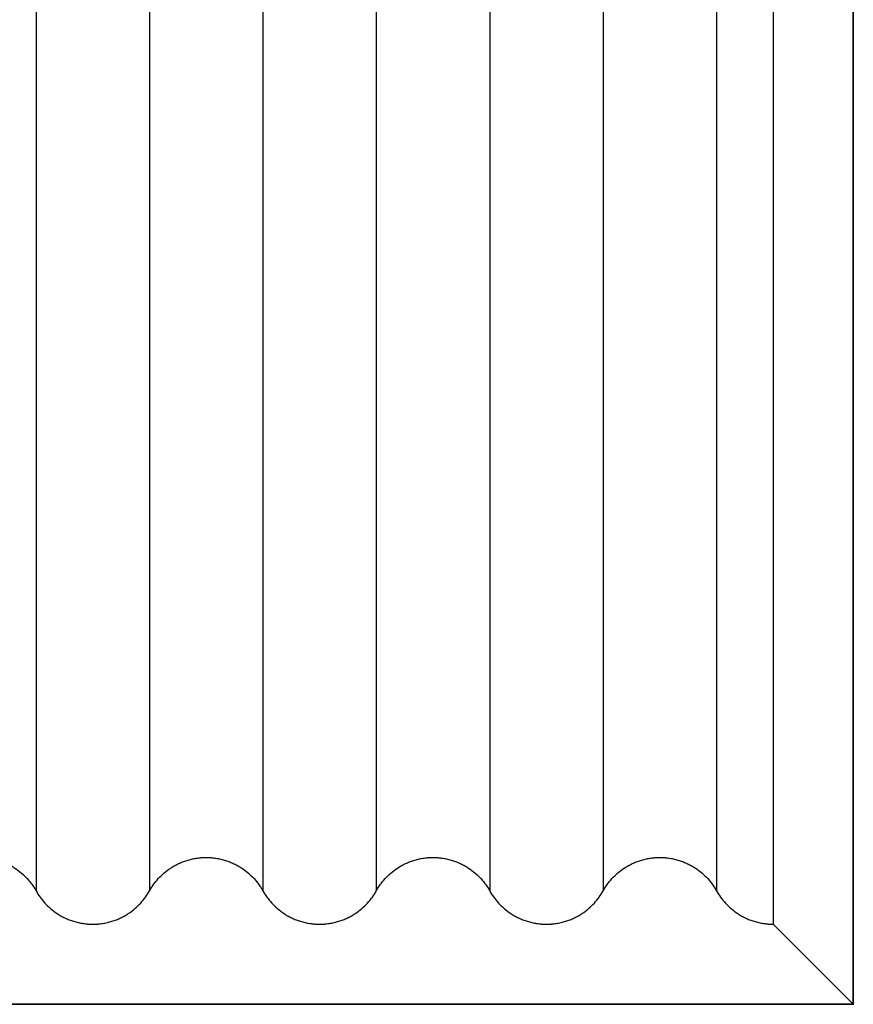
# Model space of a CAD drawing. Units: millimetres. Extents: x 0 to 1565, y 0 to 1106.
# Drawn here: x 670 to 732, y 652 to 725 of the extents above; entities that cross this region are included whole.
import ezdxf

# ---------------------------------------------------------------- set-up
doc = ezdxf.new("R2010")
doc.units = ezdxf.units.MM
doc.header["$LTSCALE"] = 5
doc.header["$MEASUREMENT"] = 0

# ---------------------------------------------------------------- blocks, each defined once
blk = doc.blocks.new('Taro I panel A')
at = {"color": 7}
for p, q in [((396.32, 895.545), (396.32, 657.545)), ((341.07, 893.045), (341.07, 660.045)), ((349.57, 893.045), (349.57, 660.045)), ((358.07, 893.045), (358.07, 660.045)), ((366.57, 893.045), (366.57, 660.045)), ((375.07, 893.045), (375.07, 660.045)), ((383.57, 893.045), (383.57, 660.045)), ((392.07, 893.045), (392.07, 660.045)), ((396.32, 657.545), (402.32, 651.545))]:
    blk.add_line(p, q, dxfattribs=at)
at = {"color": 7, "lineweight": 35}
blk.add_lwpolyline([(152.32, 651.545), (152.32, 901.545), (402.32, 901.545), (402.32, 651.545)], close=True, dxfattribs=at)
at = {"color": 7}
for points, knots in [([(332.57, 660.045), (332.661, 660.208), (332.761, 660.366), (332.87, 660.517), (332.981, 660.672), (333.101, 660.821), (333.229, 660.961), (333.363, 661.108), (333.505, 661.245), (333.656, 661.374), (333.815, 661.511), (333.983, 661.637), (334.158, 661.752), (334.251, 661.813), (334.346, 661.87), (334.443, 661.924), (334.542, 661.98), (334.643, 662.032), (334.746, 662.081), (334.848, 662.129), (334.952, 662.173), (335.057, 662.214), (335.164, 662.256), (335.273, 662.294), (335.382, 662.328), (335.494, 662.362), (335.607, 662.393), (335.721, 662.419), (335.779, 662.433), (335.837, 662.445), (335.895, 662.456), (335.954, 662.468), (336.012, 662.478), (336.071, 662.487), (336.133, 662.497), (336.195, 662.505), (336.257, 662.512), (336.288, 662.516), (336.319, 662.519), (336.35, 662.522), (336.381, 662.525), (336.412, 662.528), (336.444, 662.531), (336.475, 662.533), (336.506, 662.535), (336.538, 662.537), (336.569, 662.539), (336.6, 662.54), (336.632, 662.542), (336.647, 662.542), (336.663, 662.543), (336.679, 662.543), (336.695, 662.544), (336.71, 662.544), (336.726, 662.544), (336.742, 662.545), (336.757, 662.545), (336.773, 662.545), (336.781, 662.545), (336.789, 662.545), (336.797, 662.545), (336.801, 662.545), (336.805, 662.545), (336.809, 662.545), (336.811, 662.545), (336.813, 662.545), (336.815, 662.545), (336.816, 662.545), (336.818, 662.545), (336.82, 662.545), (336.824, 662.545), (336.828, 662.545), (336.832, 662.545), (336.836, 662.545), (336.84, 662.545), (336.844, 662.545), (336.851, 662.545), (336.859, 662.545), (336.867, 662.545), (336.882, 662.545), (336.898, 662.545), (336.913, 662.544), (336.928, 662.544), (336.944, 662.544), (336.959, 662.543), (336.975, 662.543), (336.99, 662.542), (337.005, 662.542), (337.036, 662.541), (337.067, 662.539), (337.098, 662.537), (337.129, 662.536), (337.159, 662.534), (337.19, 662.531), (337.221, 662.529), (337.251, 662.526), (337.282, 662.523), (337.312, 662.52), (337.343, 662.517), (337.373, 662.514), (337.434, 662.507), (337.495, 662.499), (337.555, 662.489), (337.615, 662.48), (337.675, 662.47), (337.735, 662.458), (337.795, 662.447), (337.854, 662.435), (337.913, 662.421), (338.029, 662.394), (338.144, 662.363), (338.258, 662.328), (338.37, 662.293), (338.48, 662.255), (338.589, 662.212), (338.696, 662.17), (338.801, 662.125), (338.904, 662.076), (339.006, 662.028), (339.105, 661.977), (339.202, 661.922), (339.298, 661.868), (339.391, 661.812), (339.483, 661.752), (339.657, 661.638), (339.824, 661.513), (339.982, 661.377), (340.134, 661.247), (340.277, 661.109), (340.411, 660.961), (340.541, 660.82), (340.661, 660.671), (340.773, 660.515), (340.881, 660.364), (340.98, 660.207), (341.07, 660.045), (341.161, 659.883), (341.26, 659.726), (341.368, 659.576), (341.479, 659.42), (341.6, 659.271), (341.729, 659.129), (341.864, 658.982), (342.007, 658.843), (342.159, 658.713), (342.317, 658.578), (342.484, 658.453), (342.658, 658.339), (342.75, 658.279), (342.843, 658.222), (342.938, 658.169), (343.036, 658.114), (343.135, 658.062), (343.236, 658.015), (343.34, 657.965), (343.445, 657.92), (343.551, 657.878), (343.66, 657.836), (343.771, 657.797), (343.882, 657.763), (343.997, 657.727), (344.112, 657.696), (344.228, 657.67), (344.287, 657.656), (344.346, 657.643), (344.406, 657.632), (344.465, 657.621), (344.525, 657.61), (344.585, 657.601), (344.646, 657.592), (344.707, 657.584), (344.767, 657.577), (344.798, 657.573), (344.828, 657.57), (344.859, 657.567), (344.89, 657.564), (344.92, 657.562), (344.951, 657.559), (344.982, 657.557), (345.012, 657.555), (345.043, 657.553), (345.074, 657.551), (345.105, 657.55), (345.135, 657.549), (345.151, 657.548), (345.166, 657.548), (345.182, 657.547), (345.197, 657.547), (345.212, 657.546), (345.228, 657.546), (345.243, 657.546), (345.259, 657.546), (345.274, 657.545), (345.282, 657.545), (345.29, 657.545), (345.297, 657.545), (345.301, 657.545), (345.305, 657.545), (345.309, 657.545), (345.311, 657.545), (345.313, 657.545), (345.315, 657.545), (345.317, 657.545), (345.318, 657.545), (345.32, 657.545)], [740.03435, 740.03435, 740.03435, 740.03435, 740.593913, 740.593913, 740.593913, 741.166007, 741.166007, 741.166007, 741.760233, 741.760233, 741.760233, 742.389741, 742.389741, 742.389741, 742.722804, 742.722804, 742.722804, 743.063904, 743.063904, 743.063904, 743.402044, 743.402044, 743.402044, 743.747348, 743.747348, 743.747348, 744.098524, 744.098524, 744.098524, 744.276185, 744.276185, 744.276185, 744.455023, 744.455023, 744.455023, 744.642108, 744.642108, 744.642108, 744.73597, 744.73597, 744.73597, 744.830005, 744.830005, 744.830005, 744.924181, 744.924181, 744.924181, 745.018463, 745.018463, 745.018463, 745.065633, 745.065633, 745.065633, 745.112815, 745.112815, 745.112815, 745.160007, 745.160007, 745.160007, 745.183604, 745.183604, 745.183604, 745.195403, 745.195403, 745.195403, 745.201303, 745.201303, 745.201303, 745.207202, 745.207202, 745.207202, 745.218774, 745.218774, 745.218774, 745.230346, 745.230346, 745.230346, 745.253489, 745.253489, 745.253489, 745.299771, 745.299771, 745.299771, 745.346045, 745.346045, 745.346045, 745.392306, 745.392306, 745.392306, 745.484775, 745.484775, 745.484775, 745.577145, 745.577145, 745.577145, 745.669381, 745.669381, 745.669381, 745.761454, 745.761454, 745.761454, 745.944996, 745.944996, 745.944996, 746.127496, 746.127496, 746.127496, 746.308783, 746.308783, 746.308783, 746.667062, 746.667062, 746.667062, 747.017876, 747.017876, 747.017876, 747.361287, 747.361287, 747.361287, 747.696871, 747.696871, 747.696871, 748.024669, 748.024669, 748.024669, 748.649901, 748.649901, 748.649901, 749.248402, 749.248402, 749.248402, 749.823631, 749.823631, 749.823631, 750.380059, 750.380059, 750.380059, 750.936488, 750.936488, 750.936488, 751.511716, 751.511716, 751.511716, 752.110218, 752.110218, 752.110218, 752.73545, 752.73545, 752.73545, 753.063247, 753.063247, 753.063247, 753.398831, 753.398831, 753.398831, 753.742242, 753.742242, 753.742242, 754.093056, 754.093056, 754.093056, 754.451335, 754.451335, 754.451335, 754.632622, 754.632622, 754.632622, 754.815123, 754.815123, 754.815123, 754.998664, 754.998664, 754.998664, 755.090737, 755.090737, 755.090737, 755.182973, 755.182973, 755.182973, 755.275343, 755.275343, 755.275343, 755.367812, 755.367812, 755.367812, 755.414074, 755.414074, 755.414074, 755.460347, 755.460347, 755.460347, 755.50663, 755.50663, 755.50663, 755.529773, 755.529773, 755.529773, 755.541344, 755.541344, 755.541344, 755.54713, 755.54713, 755.54713, 755.552915, 755.552915, 755.552915, 755.552915]), ([(349.57, 660.045), (349.661, 660.208), (349.761, 660.366), (349.87, 660.517), (349.981, 660.672), (350.101, 660.821), (350.229, 660.961), (350.363, 661.108), (350.505, 661.245), (350.656, 661.374), (350.815, 661.511), (350.983, 661.637), (351.158, 661.752), (351.251, 661.813), (351.346, 661.87), (351.443, 661.924), (351.542, 661.98), (351.643, 662.032), (351.746, 662.081), (351.848, 662.129), (351.952, 662.173), (352.057, 662.214), (352.164, 662.256), (352.273, 662.294), (352.382, 662.328), (352.494, 662.362), (352.607, 662.393), (352.721, 662.419), (352.779, 662.433), (352.837, 662.445), (352.895, 662.456), (352.954, 662.468), (353.012, 662.478), (353.071, 662.487), (353.133, 662.497), (353.195, 662.505), (353.257, 662.512), (353.288, 662.516), (353.319, 662.519), (353.35, 662.522), (353.381, 662.525), (353.412, 662.528), (353.444, 662.531), (353.475, 662.533), (353.506, 662.535), (353.538, 662.537), (353.569, 662.539), (353.6, 662.54), (353.632, 662.542), (353.647, 662.542), (353.663, 662.543), (353.679, 662.543), (353.695, 662.544), (353.71, 662.544), (353.726, 662.544), (353.742, 662.545), (353.757, 662.545), (353.773, 662.545), (353.781, 662.545), (353.789, 662.545), (353.797, 662.545), (353.801, 662.545), (353.805, 662.545), (353.809, 662.545), (353.811, 662.545), (353.813, 662.545), (353.815, 662.545), (353.816, 662.545), (353.818, 662.545), (353.82, 662.545), (353.824, 662.545), (353.828, 662.545), (353.832, 662.545), (353.836, 662.545), (353.84, 662.545), (353.844, 662.545), (353.851, 662.545), (353.859, 662.545), (353.867, 662.545), (353.882, 662.545), (353.898, 662.545), (353.913, 662.544), (353.928, 662.544), (353.944, 662.544), (353.959, 662.543), (353.975, 662.543), (353.99, 662.542), (354.005, 662.542), (354.036, 662.541), (354.067, 662.539), (354.098, 662.537), (354.129, 662.536), (354.159, 662.534), (354.19, 662.531), (354.221, 662.529), (354.251, 662.526), (354.282, 662.523), (354.312, 662.52), (354.343, 662.517), (354.373, 662.514), (354.434, 662.507), (354.495, 662.499), (354.555, 662.489), (354.615, 662.48), (354.675, 662.47), (354.735, 662.458), (354.795, 662.447), (354.854, 662.435), (354.913, 662.421), (355.029, 662.394), (355.144, 662.363), (355.258, 662.328), (355.37, 662.293), (355.48, 662.255), (355.589, 662.212), (355.696, 662.17), (355.801, 662.125), (355.904, 662.076), (356.006, 662.028), (356.105, 661.977), (356.202, 661.922), (356.298, 661.868), (356.391, 661.812), (356.483, 661.752), (356.657, 661.638), (356.824, 661.513), (356.982, 661.377), (357.134, 661.247), (357.277, 661.109), (357.411, 660.961), (357.541, 660.82), (357.661, 660.671), (357.773, 660.515), (357.881, 660.364), (357.98, 660.207), (358.07, 660.045)], [760.725773, 760.725773, 760.725773, 760.725773, 761.285335, 761.285335, 761.285335, 761.857429, 761.857429, 761.857429, 762.451656, 762.451656, 762.451656, 763.081164, 763.081164, 763.081164, 763.414226, 763.414226, 763.414226, 763.755326, 763.755326, 763.755326, 764.093467, 764.093467, 764.093467, 764.43877, 764.43877, 764.43877, 764.789947, 764.789947, 764.789947, 764.967608, 764.967608, 764.967608, 765.146446, 765.146446, 765.146446, 765.333531, 765.333531, 765.333531, 765.427392, 765.427392, 765.427392, 765.521428, 765.521428, 765.521428, 765.615604, 765.615604, 765.615604, 765.709886, 765.709886, 765.709886, 765.757055, 765.757055, 765.757055, 765.804238, 765.804238, 765.804238, 765.851429, 765.851429, 765.851429, 765.875027, 765.875027, 765.875027, 765.886826, 765.886826, 765.886826, 765.892725, 765.892725, 765.892725, 765.898625, 765.898625, 765.898625, 765.910197, 765.910197, 765.910197, 765.921768, 765.921768, 765.921768, 765.944911, 765.944911, 765.944911, 765.991193, 765.991193, 765.991193, 766.037467, 766.037467, 766.037467, 766.083728, 766.083728, 766.083728, 766.176198, 766.176198, 766.176198, 766.268567, 766.268567, 766.268567, 766.360804, 766.360804, 766.360804, 766.452876, 766.452876, 766.452876, 766.636418, 766.636418, 766.636418, 766.818919, 766.818919, 766.818919, 767.000206, 767.000206, 767.000206, 767.358484, 767.358484, 767.358484, 767.709299, 767.709299, 767.709299, 768.052709, 768.052709, 768.052709, 768.388294, 768.388294, 768.388294, 768.716091, 768.716091, 768.716091, 769.341323, 769.341323, 769.341323, 769.939825, 769.939825, 769.939825, 770.515053, 770.515053, 770.515053, 771.071482, 771.071482, 771.071482, 771.071482]), ([(362.32, 657.545), (362.324, 657.545), (362.328, 657.545), (362.332, 657.545), (362.336, 657.545), (362.34, 657.545), (362.344, 657.545), (362.351, 657.545), (362.359, 657.545), (362.367, 657.545), (362.382, 657.546), (362.398, 657.546), (362.413, 657.546), (362.428, 657.546), (362.444, 657.547), (362.459, 657.547), (362.475, 657.548), (362.49, 657.548), (362.505, 657.549), (362.536, 657.55), (362.567, 657.551), (362.598, 657.553), (362.629, 657.555), (362.659, 657.557), (362.69, 657.559), (362.721, 657.562), (362.751, 657.564), (362.782, 657.567), (362.812, 657.57), (362.843, 657.573), (362.873, 657.577), (362.934, 657.584), (362.995, 657.592), (363.055, 657.601), (363.115, 657.61), (363.175, 657.621), (363.235, 657.632), (363.295, 657.643), (363.354, 657.656), (363.413, 657.67), (363.529, 657.696), (363.644, 657.727), (363.758, 657.763), (363.87, 657.797), (363.98, 657.836), (364.089, 657.878), (364.196, 657.92), (364.301, 657.965), (364.404, 658.015), (364.506, 658.062), (364.605, 658.114), (364.702, 658.169), (364.798, 658.222), (364.891, 658.279), (364.983, 658.339), (365.157, 658.453), (365.324, 658.578), (365.482, 658.713), (365.634, 658.843), (365.777, 658.982), (365.911, 659.129), (366.041, 659.271), (366.161, 659.42), (366.273, 659.576), (366.381, 659.726), (366.48, 659.883), (366.57, 660.045), (366.661, 660.208), (366.761, 660.366), (366.87, 660.517), (366.981, 660.672), (367.101, 660.821), (367.229, 660.961), (367.363, 661.108), (367.505, 661.245), (367.656, 661.374), (367.815, 661.511), (367.983, 661.637), (368.158, 661.752), (368.251, 661.813), (368.346, 661.87), (368.443, 661.924), (368.542, 661.98), (368.643, 662.032), (368.746, 662.081), (368.848, 662.129), (368.952, 662.173), (369.057, 662.214), (369.164, 662.256), (369.273, 662.294), (369.382, 662.328), (369.494, 662.362), (369.607, 662.393), (369.721, 662.419), (369.779, 662.433), (369.837, 662.445), (369.895, 662.456), (369.954, 662.468), (370.012, 662.478), (370.071, 662.487), (370.133, 662.497), (370.195, 662.505), (370.257, 662.512), (370.288, 662.516), (370.319, 662.519), (370.35, 662.522), (370.381, 662.525), (370.412, 662.528), (370.444, 662.531), (370.475, 662.533), (370.506, 662.535), (370.538, 662.537), (370.569, 662.539), (370.6, 662.54), (370.632, 662.542), (370.647, 662.542), (370.663, 662.543), (370.679, 662.543), (370.695, 662.544), (370.71, 662.544), (370.726, 662.544), (370.742, 662.545), (370.757, 662.545), (370.773, 662.545), (370.781, 662.545), (370.789, 662.545), (370.797, 662.545), (370.801, 662.545), (370.805, 662.545), (370.809, 662.545), (370.811, 662.545), (370.813, 662.545), (370.815, 662.545), (370.816, 662.545), (370.818, 662.545), (370.82, 662.545), (370.824, 662.545), (370.828, 662.545), (370.832, 662.545), (370.836, 662.545), (370.84, 662.545), (370.844, 662.545), (370.851, 662.545), (370.859, 662.545), (370.867, 662.545), (370.882, 662.545), (370.898, 662.545), (370.913, 662.544), (370.928, 662.544), (370.944, 662.544), (370.959, 662.543), (370.975, 662.543), (370.99, 662.542), (371.005, 662.542), (371.036, 662.541), (371.067, 662.539), (371.098, 662.537), (371.129, 662.536), (371.159, 662.534), (371.19, 662.531), (371.221, 662.529), (371.251, 662.526), (371.282, 662.523), (371.312, 662.52), (371.343, 662.517), (371.373, 662.514), (371.434, 662.507), (371.495, 662.499), (371.555, 662.489), (371.615, 662.48), (371.675, 662.47), (371.735, 662.458), (371.795, 662.447), (371.854, 662.435), (371.913, 662.421), (372.029, 662.394), (372.144, 662.363), (372.258, 662.328), (372.37, 662.293), (372.48, 662.255), (372.589, 662.212), (372.696, 662.17), (372.801, 662.125), (372.904, 662.076), (373.006, 662.028), (373.105, 661.977), (373.202, 661.922), (373.298, 661.868), (373.391, 661.812), (373.483, 661.752), (373.657, 661.638), (373.824, 661.513), (373.982, 661.377), (374.134, 661.247), (374.277, 661.109), (374.411, 660.961), (374.541, 660.82), (374.661, 660.671), (374.773, 660.515), (374.881, 660.364), (374.98, 660.207), (375.07, 660.045)], [776.244337, 776.244337, 776.244337, 776.244337, 776.25591, 776.25591, 776.25591, 776.267482, 776.267482, 776.267482, 776.290625, 776.290625, 776.290625, 776.336907, 776.336907, 776.336907, 776.383181, 776.383181, 776.383181, 776.429442, 776.429442, 776.429442, 776.521911, 776.521911, 776.521911, 776.614281, 776.614281, 776.614281, 776.706517, 776.706517, 776.706517, 776.79859, 776.79859, 776.79859, 776.982132, 776.982132, 776.982132, 777.164633, 777.164633, 777.164633, 777.34592, 777.34592, 777.34592, 777.704198, 777.704198, 777.704198, 778.055013, 778.055013, 778.055013, 778.398423, 778.398423, 778.398423, 778.734007, 778.734007, 778.734007, 779.061805, 779.061805, 779.061805, 779.687037, 779.687037, 779.687037, 780.285539, 780.285539, 780.285539, 780.860767, 780.860767, 780.860767, 781.417195, 781.417195, 781.417195, 781.976758, 781.976758, 781.976758, 782.548852, 782.548852, 782.548852, 783.143079, 783.143079, 783.143079, 783.772586, 783.772586, 783.772586, 784.105649, 784.105649, 784.105649, 784.446749, 784.446749, 784.446749, 784.784889, 784.784889, 784.784889, 785.130193, 785.130193, 785.130193, 785.481369, 785.481369, 785.481369, 785.65903, 785.65903, 785.65903, 785.837868, 785.837868, 785.837868, 786.024953, 786.024953, 786.024953, 786.118815, 786.118815, 786.118815, 786.21285, 786.21285, 786.21285, 786.307026, 786.307026, 786.307026, 786.401308, 786.401308, 786.401308, 786.448478, 786.448478, 786.448478, 786.49566, 786.49566, 786.49566, 786.542852, 786.542852, 786.542852, 786.566449, 786.566449, 786.566449, 786.578248, 786.578248, 786.578248, 786.584148, 786.584148, 786.584148, 786.590047, 786.590047, 786.590047, 786.601619, 786.601619, 786.601619, 786.613191, 786.613191, 786.613191, 786.636334, 786.636334, 786.636334, 786.682616, 786.682616, 786.682616, 786.72889, 786.72889, 786.72889, 786.775151, 786.775151, 786.775151, 786.86762, 786.86762, 786.86762, 786.95999, 786.95999, 786.95999, 787.052226, 787.052226, 787.052226, 787.144299, 787.144299, 787.144299, 787.327841, 787.327841, 787.327841, 787.510341, 787.510341, 787.510341, 787.691628, 787.691628, 787.691628, 788.049907, 788.049907, 788.049907, 788.400721, 788.400721, 788.400721, 788.744132, 788.744132, 788.744132, 789.079716, 789.079716, 789.079716, 789.407514, 789.407514, 789.407514, 790.032746, 790.032746, 790.032746, 790.631248, 790.631248, 790.631248, 791.206476, 791.206476, 791.206476, 791.762904, 791.762904, 791.762904, 791.762904]), ([(383.57, 660.045), (383.661, 660.208), (383.761, 660.366), (383.87, 660.517), (383.981, 660.672), (384.101, 660.821), (384.229, 660.961), (384.363, 661.108), (384.505, 661.245), (384.656, 661.374), (384.815, 661.511), (384.983, 661.637), (385.158, 661.752), (385.251, 661.813), (385.346, 661.87), (385.443, 661.924), (385.542, 661.98), (385.643, 662.032), (385.746, 662.081), (385.848, 662.129), (385.952, 662.173), (386.057, 662.214), (386.164, 662.256), (386.273, 662.294), (386.382, 662.328), (386.494, 662.362), (386.607, 662.393), (386.721, 662.419), (386.779, 662.433), (386.837, 662.445), (386.895, 662.456), (386.954, 662.468), (387.012, 662.478), (387.071, 662.487), (387.133, 662.497), (387.195, 662.505), (387.257, 662.512), (387.288, 662.516), (387.319, 662.519), (387.35, 662.522), (387.381, 662.525), (387.412, 662.528), (387.444, 662.531), (387.475, 662.533), (387.506, 662.535), (387.538, 662.537), (387.569, 662.539), (387.6, 662.54), (387.632, 662.542), (387.647, 662.542), (387.663, 662.543), (387.679, 662.543), (387.695, 662.544), (387.71, 662.544), (387.726, 662.544), (387.742, 662.545), (387.757, 662.545), (387.773, 662.545), (387.781, 662.545), (387.789, 662.545), (387.797, 662.545), (387.801, 662.545), (387.805, 662.545), (387.809, 662.545), (387.811, 662.545), (387.813, 662.545), (387.815, 662.545), (387.816, 662.545), (387.818, 662.545), (387.82, 662.545), (387.824, 662.545), (387.828, 662.545), (387.832, 662.545), (387.836, 662.545), (387.84, 662.545), (387.844, 662.545), (387.851, 662.545), (387.859, 662.545), (387.867, 662.545), (387.882, 662.545), (387.898, 662.545), (387.913, 662.544), (387.928, 662.544), (387.944, 662.544), (387.959, 662.543), (387.975, 662.543), (387.99, 662.542), (388.005, 662.542), (388.036, 662.541), (388.067, 662.539), (388.098, 662.537), (388.129, 662.536), (388.159, 662.534), (388.19, 662.531), (388.221, 662.529), (388.251, 662.526), (388.282, 662.523), (388.312, 662.52), (388.343, 662.517), (388.373, 662.514), (388.434, 662.507), (388.495, 662.499), (388.555, 662.489), (388.615, 662.48), (388.675, 662.47), (388.735, 662.458), (388.795, 662.447), (388.854, 662.435), (388.913, 662.421), (389.029, 662.394), (389.144, 662.363), (389.258, 662.328), (389.37, 662.293), (389.48, 662.255), (389.589, 662.212), (389.696, 662.17), (389.801, 662.125), (389.904, 662.076), (390.006, 662.028), (390.105, 661.977), (390.202, 661.922), (390.298, 661.868), (390.391, 661.812), (390.483, 661.752), (390.657, 661.638), (390.824, 661.513), (390.982, 661.377), (391.134, 661.247), (391.277, 661.109), (391.411, 660.961), (391.541, 660.82), (391.661, 660.671), (391.773, 660.515), (391.881, 660.364), (391.98, 660.207), (392.07, 660.045)], [802.108618, 802.108618, 802.108618, 802.108618, 802.668181, 802.668181, 802.668181, 803.240274, 803.240274, 803.240274, 803.834501, 803.834501, 803.834501, 804.464009, 804.464009, 804.464009, 804.797072, 804.797072, 804.797072, 805.138171, 805.138171, 805.138171, 805.476312, 805.476312, 805.476312, 805.821615, 805.821615, 805.821615, 806.172792, 806.172792, 806.172792, 806.350453, 806.350453, 806.350453, 806.529291, 806.529291, 806.529291, 806.716376, 806.716376, 806.716376, 806.810238, 806.810238, 806.810238, 806.904273, 806.904273, 806.904273, 806.998449, 806.998449, 806.998449, 807.092731, 807.092731, 807.092731, 807.1399, 807.1399, 807.1399, 807.187083, 807.187083, 807.187083, 807.234274, 807.234274, 807.234274, 807.257872, 807.257872, 807.257872, 807.269671, 807.269671, 807.269671, 807.27557, 807.27557, 807.27557, 807.28147, 807.28147, 807.28147, 807.293042, 807.293042, 807.293042, 807.304613, 807.304613, 807.304613, 807.327756, 807.327756, 807.327756, 807.374039, 807.374039, 807.374039, 807.420312, 807.420312, 807.420312, 807.466574, 807.466574, 807.466574, 807.559043, 807.559043, 807.559043, 807.651413, 807.651413, 807.651413, 807.743649, 807.743649, 807.743649, 807.835722, 807.835722, 807.835722, 808.019263, 808.019263, 808.019263, 808.201764, 808.201764, 808.201764, 808.383051, 808.383051, 808.383051, 808.74133, 808.74133, 808.74133, 809.092144, 809.092144, 809.092144, 809.435555, 809.435555, 809.435555, 809.771139, 809.771139, 809.771139, 810.098936, 810.098936, 810.098936, 810.724168, 810.724168, 810.724168, 811.32267, 811.32267, 811.32267, 811.897898, 811.897898, 811.897898, 812.454327, 812.454327, 812.454327, 812.454327]), ([(345.32, 657.545), (345.324, 657.545), (345.328, 657.545), (345.332, 657.545), (345.336, 657.545), (345.34, 657.545), (345.344, 657.545), (345.351, 657.545), (345.359, 657.545), (345.367, 657.545), (345.382, 657.546), (345.398, 657.546), (345.413, 657.546), (345.428, 657.546), (345.444, 657.547), (345.459, 657.547), (345.475, 657.548), (345.49, 657.548), (345.505, 657.549), (345.536, 657.55), (345.567, 657.551), (345.598, 657.553), (345.629, 657.555), (345.659, 657.557), (345.69, 657.559), (345.721, 657.562), (345.751, 657.564), (345.782, 657.567), (345.812, 657.57), (345.843, 657.573), (345.873, 657.577), (345.934, 657.584), (345.995, 657.592), (346.055, 657.601), (346.115, 657.61), (346.175, 657.621), (346.235, 657.632), (346.295, 657.643), (346.354, 657.656), (346.413, 657.67), (346.529, 657.696), (346.644, 657.727), (346.758, 657.763), (346.87, 657.797), (346.98, 657.836), (347.089, 657.878), (347.196, 657.92), (347.301, 657.965), (347.404, 658.015), (347.506, 658.062), (347.605, 658.114), (347.702, 658.169), (347.798, 658.222), (347.891, 658.279), (347.983, 658.339), (348.157, 658.453), (348.324, 658.578), (348.482, 658.713), (348.634, 658.843), (348.777, 658.982), (348.911, 659.129), (349.041, 659.271), (349.161, 659.42), (349.273, 659.576), (349.381, 659.726), (349.48, 659.883), (349.57, 660.045)], [755.552915, 755.552915, 755.552915, 755.552915, 755.564488, 755.564488, 755.564488, 755.576059, 755.576059, 755.576059, 755.599202, 755.599202, 755.599202, 755.645484, 755.645484, 755.645484, 755.691758, 755.691758, 755.691758, 755.73802, 755.73802, 755.73802, 755.830489, 755.830489, 755.830489, 755.922858, 755.922858, 755.922858, 756.015095, 756.015095, 756.015095, 756.107168, 756.107168, 756.107168, 756.290709, 756.290709, 756.290709, 756.47321, 756.47321, 756.47321, 756.654497, 756.654497, 756.654497, 757.012775, 757.012775, 757.012775, 757.36359, 757.36359, 757.36359, 757.707001, 757.707001, 757.707001, 758.042585, 758.042585, 758.042585, 758.370382, 758.370382, 758.370382, 758.995614, 758.995614, 758.995614, 759.594116, 759.594116, 759.594116, 760.169344, 760.169344, 760.169344, 760.725773, 760.725773, 760.725773, 760.725773]), ([(358.07, 660.045), (358.161, 659.883), (358.26, 659.726), (358.368, 659.576), (358.479, 659.42), (358.6, 659.271), (358.729, 659.129), (358.864, 658.982), (359.007, 658.843), (359.159, 658.713), (359.317, 658.578), (359.484, 658.453), (359.658, 658.339), (359.75, 658.279), (359.843, 658.222), (359.938, 658.169), (360.036, 658.114), (360.135, 658.062), (360.236, 658.015), (360.34, 657.965), (360.445, 657.92), (360.551, 657.878), (360.66, 657.836), (360.771, 657.797), (360.882, 657.763), (360.997, 657.727), (361.112, 657.696), (361.228, 657.67), (361.287, 657.656), (361.346, 657.643), (361.406, 657.632), (361.465, 657.621), (361.525, 657.61), (361.585, 657.601), (361.646, 657.592), (361.707, 657.584), (361.767, 657.577), (361.798, 657.573), (361.828, 657.57), (361.859, 657.567), (361.89, 657.564), (361.92, 657.562), (361.951, 657.559), (361.982, 657.557), (362.012, 657.555), (362.043, 657.553), (362.074, 657.551), (362.105, 657.55), (362.135, 657.549), (362.151, 657.548), (362.166, 657.548), (362.182, 657.547), (362.197, 657.547), (362.212, 657.546), (362.228, 657.546), (362.243, 657.546), (362.259, 657.546), (362.274, 657.545), (362.282, 657.545), (362.29, 657.545), (362.297, 657.545), (362.301, 657.545), (362.305, 657.545), (362.309, 657.545), (362.311, 657.545), (362.313, 657.545), (362.315, 657.545), (362.317, 657.545), (362.318, 657.545), (362.32, 657.545)], [771.071482, 771.071482, 771.071482, 771.071482, 771.62791, 771.62791, 771.62791, 772.203138, 772.203138, 772.203138, 772.80164, 772.80164, 772.80164, 773.426872, 773.426872, 773.426872, 773.75467, 773.75467, 773.75467, 774.090254, 774.090254, 774.090254, 774.433664, 774.433664, 774.433664, 774.784479, 774.784479, 774.784479, 775.142757, 775.142757, 775.142757, 775.324045, 775.324045, 775.324045, 775.506545, 775.506545, 775.506545, 775.690087, 775.690087, 775.690087, 775.78216, 775.78216, 775.78216, 775.874396, 775.874396, 775.874396, 775.966766, 775.966766, 775.966766, 776.059235, 776.059235, 776.059235, 776.105496, 776.105496, 776.105496, 776.15177, 776.15177, 776.15177, 776.198052, 776.198052, 776.198052, 776.221195, 776.221195, 776.221195, 776.232767, 776.232767, 776.232767, 776.238553, 776.238553, 776.238553, 776.244337, 776.244337, 776.244337, 776.244337]), ([(375.07, 660.045), (375.161, 659.883), (375.26, 659.726), (375.368, 659.576), (375.479, 659.42), (375.6, 659.271), (375.729, 659.129), (375.864, 658.982), (376.007, 658.843), (376.159, 658.713), (376.317, 658.578), (376.484, 658.453), (376.658, 658.339), (376.75, 658.279), (376.843, 658.222), (376.938, 658.169), (377.036, 658.114), (377.135, 658.062), (377.236, 658.015), (377.34, 657.965), (377.445, 657.92), (377.551, 657.878), (377.66, 657.836), (377.771, 657.797), (377.882, 657.763), (377.997, 657.727), (378.112, 657.696), (378.228, 657.67), (378.287, 657.656), (378.346, 657.643), (378.406, 657.632), (378.465, 657.621), (378.525, 657.61), (378.585, 657.601), (378.646, 657.592), (378.707, 657.584), (378.767, 657.577), (378.798, 657.573), (378.828, 657.57), (378.859, 657.567), (378.89, 657.564), (378.92, 657.562), (378.951, 657.559), (378.982, 657.557), (379.012, 657.555), (379.043, 657.553), (379.074, 657.551), (379.105, 657.55), (379.135, 657.549), (379.151, 657.548), (379.166, 657.548), (379.182, 657.547), (379.197, 657.547), (379.212, 657.546), (379.228, 657.546), (379.243, 657.546), (379.259, 657.546), (379.274, 657.545), (379.282, 657.545), (379.29, 657.545), (379.297, 657.545), (379.301, 657.545), (379.305, 657.545), (379.309, 657.545), (379.311, 657.545), (379.313, 657.545), (379.315, 657.545), (379.317, 657.545), (379.318, 657.545), (379.32, 657.545)], [791.762904, 791.762904, 791.762904, 791.762904, 792.319333, 792.319333, 792.319333, 792.894561, 792.894561, 792.894561, 793.493063, 793.493063, 793.493063, 794.118295, 794.118295, 794.118295, 794.446092, 794.446092, 794.446092, 794.781677, 794.781677, 794.781677, 795.125087, 795.125087, 795.125087, 795.475902, 795.475902, 795.475902, 795.83418, 795.83418, 795.83418, 796.015467, 796.015467, 796.015467, 796.197968, 796.197968, 796.197968, 796.38151, 796.38151, 796.38151, 796.473582, 796.473582, 796.473582, 796.565819, 796.565819, 796.565819, 796.658188, 796.658188, 796.658188, 796.750658, 796.750658, 796.750658, 796.796919, 796.796919, 796.796919, 796.843193, 796.843193, 796.843193, 796.889475, 796.889475, 796.889475, 796.912618, 796.912618, 796.912618, 796.924189, 796.924189, 796.924189, 796.929975, 796.929975, 796.929975, 796.935763, 796.935763, 796.935763, 796.935763]), ([(379.32, 657.545), (379.324, 657.545), (379.328, 657.545), (379.332, 657.545), (379.336, 657.545), (379.34, 657.545), (379.344, 657.545), (379.351, 657.545), (379.359, 657.545), (379.367, 657.545), (379.382, 657.546), (379.398, 657.546), (379.413, 657.546), (379.428, 657.546), (379.444, 657.547), (379.459, 657.547), (379.475, 657.548), (379.49, 657.548), (379.505, 657.549), (379.536, 657.55), (379.567, 657.551), (379.598, 657.553), (379.629, 657.555), (379.659, 657.557), (379.69, 657.559), (379.721, 657.562), (379.751, 657.564), (379.782, 657.567), (379.812, 657.57), (379.843, 657.573), (379.873, 657.577), (379.934, 657.584), (379.995, 657.592), (380.055, 657.601), (380.115, 657.61), (380.175, 657.621), (380.235, 657.632), (380.295, 657.643), (380.354, 657.656), (380.413, 657.67), (380.529, 657.696), (380.644, 657.727), (380.758, 657.763), (380.87, 657.797), (380.98, 657.836), (381.089, 657.878), (381.196, 657.92), (381.301, 657.965), (381.404, 658.015), (381.506, 658.062), (381.605, 658.114), (381.702, 658.169), (381.798, 658.222), (381.891, 658.279), (381.983, 658.339), (382.157, 658.453), (382.324, 658.578), (382.482, 658.713), (382.634, 658.843), (382.777, 658.982), (382.911, 659.129), (383.041, 659.271), (383.161, 659.42), (383.273, 659.576), (383.381, 659.726), (383.48, 659.883), (383.57, 660.045)], [796.935763, 796.935763, 796.935763, 796.935763, 796.947333, 796.947333, 796.947333, 796.958905, 796.958905, 796.958905, 796.982047, 796.982047, 796.982047, 797.02833, 797.02833, 797.02833, 797.074603, 797.074603, 797.074603, 797.120865, 797.120865, 797.120865, 797.213334, 797.213334, 797.213334, 797.305704, 797.305704, 797.305704, 797.39794, 797.39794, 797.39794, 797.490013, 797.490013, 797.490013, 797.673555, 797.673555, 797.673555, 797.856055, 797.856055, 797.856055, 798.037342, 798.037342, 798.037342, 798.395621, 798.395621, 798.395621, 798.746435, 798.746435, 798.746435, 799.089846, 799.089846, 799.089846, 799.42543, 799.42543, 799.42543, 799.753227, 799.753227, 799.753227, 800.37846, 800.37846, 800.37846, 800.976961, 800.976961, 800.976961, 801.552189, 801.552189, 801.552189, 802.108618, 802.108618, 802.108618, 802.108618]), ([(392.07, 660.045), (392.161, 659.883), (392.26, 659.726), (392.368, 659.576), (392.479, 659.42), (392.6, 659.271), (392.729, 659.129), (392.864, 658.982), (393.007, 658.843), (393.159, 658.713), (393.317, 658.578), (393.484, 658.453), (393.658, 658.339), (393.75, 658.279), (393.843, 658.222), (393.938, 658.169), (394.036, 658.114), (394.135, 658.062), (394.236, 658.015), (394.34, 657.965), (394.445, 657.92), (394.551, 657.878), (394.66, 657.836), (394.771, 657.797), (394.882, 657.763), (394.997, 657.727), (395.112, 657.696), (395.228, 657.67), (395.287, 657.656), (395.346, 657.643), (395.406, 657.632), (395.465, 657.621), (395.525, 657.61), (395.585, 657.601), (395.646, 657.592), (395.707, 657.584), (395.767, 657.577), (395.798, 657.573), (395.828, 657.57), (395.859, 657.567), (395.89, 657.564), (395.92, 657.562), (395.951, 657.559), (395.982, 657.557), (396.012, 657.555), (396.043, 657.553), (396.074, 657.551), (396.105, 657.55), (396.135, 657.549), (396.151, 657.548), (396.166, 657.548), (396.182, 657.547), (396.197, 657.547), (396.212, 657.546), (396.228, 657.546), (396.243, 657.546), (396.259, 657.546), (396.274, 657.545), (396.282, 657.545), (396.29, 657.545), (396.297, 657.545), (396.301, 657.545), (396.305, 657.545), (396.309, 657.545), (396.311, 657.545), (396.313, 657.545), (396.315, 657.545), (396.317, 657.545), (396.318, 657.545), (396.32, 657.545)], [812.454327, 812.454327, 812.454327, 812.454327, 813.010755, 813.010755, 813.010755, 813.585984, 813.585984, 813.585984, 814.184485, 814.184485, 814.184485, 814.809717, 814.809717, 814.809717, 815.137515, 815.137515, 815.137515, 815.473099, 815.473099, 815.473099, 815.81651, 815.81651, 815.81651, 816.167324, 816.167324, 816.167324, 816.525603, 816.525603, 816.525603, 816.70689, 816.70689, 816.70689, 816.88939, 816.88939, 816.88939, 817.072932, 817.072932, 817.072932, 817.165005, 817.165005, 817.165005, 817.257241, 817.257241, 817.257241, 817.349611, 817.349611, 817.349611, 817.44208, 817.44208, 817.44208, 817.488341, 817.488341, 817.488341, 817.534615, 817.534615, 817.534615, 817.580897, 817.580897, 817.580897, 817.60404, 817.60404, 817.60404, 817.615612, 817.615612, 817.615612, 817.621398, 817.621398, 817.621398, 817.627184, 817.627184, 817.627184, 817.627184])]:
    blk.add_open_spline(points, degree=3, knots=knots, dxfattribs=at)

msp = doc.modelspace()

# ---------------------------------------------------------------- block references
msp.add_blockref('Taro I panel A', (330, 0))

doc.saveas('drawing.dxf')
